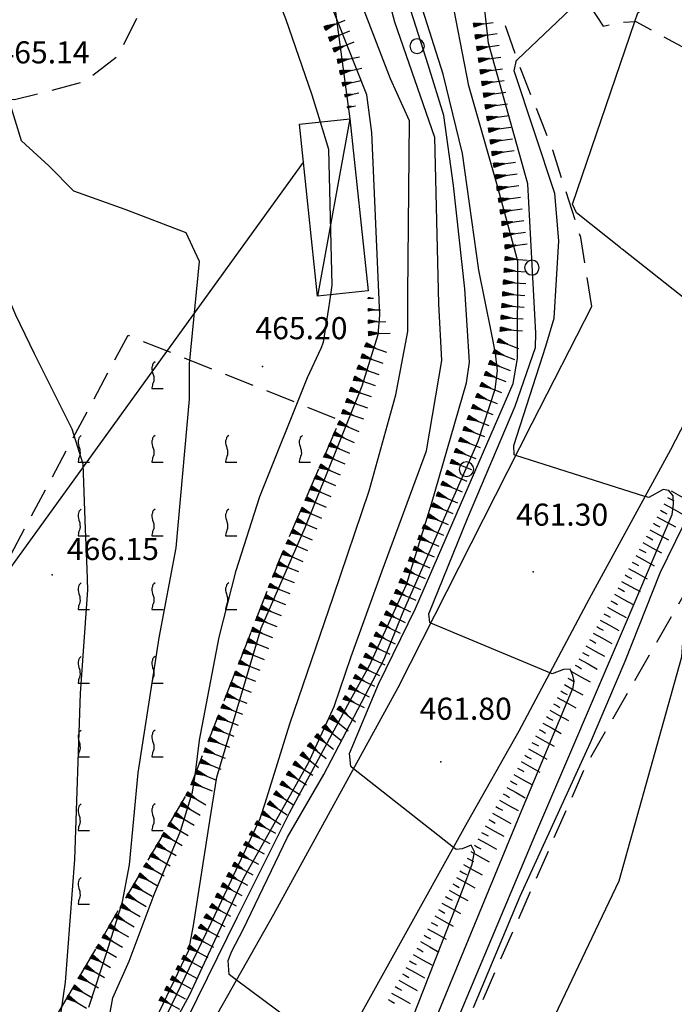
# Model space of a CAD drawing. Extents: x 2384759 to 2387884, y 4758947 to 4760987.
# Drawn here: x 2385856 to 2385879, y 4760360 to 4760394 of the extents above; entities that cross this region are included whole.
import ezdxf

# ---------------------------------------------------------------- set-up
doc = ezdxf.new("R2010")
doc.units = 0
doc.header["$LTSCALE"] = 0.5
doc.header["$MEASUREMENT"] = 0
doc.linetypes.add('LIMCOLT', pattern=[3, 2, -1])
doc.linetypes.add('STRCAMP', pattern=[3, 2, -1])
for name, color, linetype in [('alberi isolati di particolare interesse', 1, 'Continuous'), ('baracca', 5, 'Continuous'), ('campitura_vigneto', 1, 'Continuous'), ('carreggiabile', 7, 'STRCAMP'), ('ciglio di  scarpata naturale', 1, 'Continuous'), ('ciglio di terrapieno', 1, 'Continuous'), ('curva di livello ordinaria direttrice di determ. certa', 3, 'Continuous'), ('curva di livello ordinaria intermedia di determ. certa', 1, 'Continuous'), ('elettrodotto su pali', 1, 'Continuous'), ('Inv_curva di livello ordinaria direttrice di determ. certa', 3, 'Continuous'), ('Inv_curva di livello ordinaria intermedia di determ. certa', 1, 'Continuous'), ('limite di coltura agraria', 1, 'LIMCOLT'), ('punto quotato isolato', 3, 'Continuous'), ('strada ordinaria', 5, 'Continuous'), ('Valore punto quotato', 6, 'Continuous'), ('Vestizioni baracche', 1, 'Continuous'), ('vigneto', 1, 'LIMCOLT')]:
    doc.layers.add(name, color=color, linetype=linetype)
doc.layers.get('0').off()
doc.layers.get('0').freeze()
doc.styles.add('Style07', font='Arial', dxfattribs={"height": 0.2})

# ---------------------------------------------------------------- blocks, each defined once
blk = doc.blocks.new('VITE')
for p, q in [((-0.06, 0.492), (-0.084, 0.432)), ((-0.048, 0.54), (-0.06, 0.492)), ((-0.036, 0.576), (-0.048, 0.54)), ((0.012, 0.624), (-0.036, 0.576)), ((0.06, 0.66), (0.012, 0.624)), ((-0.084, 0.432), (-0.084, 0.384)), ((-0.084, 0.384), (-0.084, 0.324)), ((-0.084, 0.324), (-0.072, 0.264)), ((-0.072, 0.264), (-0.048, 0.168)), ((-0.048, 0.168), (-0.024, 0.096)), ((-0.024, 0.096), (-0.012, 0.048)), ((-0.012, 0.048), (0, 0)), ((0, 0), (0, -0.06)), ((-0.072, -0.444), (-0.084, -0.504)), ((-0.06, -0.396), (-0.072, -0.444)), ((-0.048, -0.348), (-0.06, -0.396)), ((-0.024, -0.288), (-0.048, -0.348)), ((0, -0.204), (-0.024, -0.288)), ((0, -0.06), (0.012, -0.132)), ((0.012, -0.132), (0, -0.204)), ((-0.084, -0.504), (-0.084, -0.54)), ((-0.084, -0.54), (0.432, -0.54))]:
    blk.add_line(p, q)
blk = doc.blocks.new('CAMP_FBC3272D')
at = {"layer": 'campitura_vigneto', "xscale": 0.75, "yscale": 0.75, "zscale": 0.75}
for p in [(2385860.977, 4760381.527), (2385858.477, 4760379.027), (2385860.977, 4760379.027), (2385863.477, 4760379.027), (2385865.977, 4760379.027), (2385858.477, 4760376.527), (2385860.977, 4760376.527), (2385863.477, 4760376.527), (2385858.477, 4760374.027), (2385860.977, 4760374.027), (2385863.477, 4760374.027), (2385858.477, 4760371.527), (2385860.977, 4760371.527), (2385858.477, 4760369.027), (2385860.977, 4760369.027), (2385858.477, 4760366.527), (2385860.977, 4760366.527), (2385858.477, 4760364.027)]:
    blk.add_blockref('VITE', p, dxfattribs=at)
blk = doc.blocks.new('SCART_C')
for p, q in [((0, 0), (0.5, 0)), ((0.5, 0), (1, 0))]:
    blk.add_line(p, q)
blk = doc.blocks.new('SCART_L')
for p, q in [((0, 0), (0.8, 0)), ((0.8, 0), (1.6, 0))]:
    blk.add_line(p, q)
blk = doc.blocks.new('SCNAT_L')
for p, q in [((0.475, 0.005), (-0.002, -0.09)), ((0, 0), (0, 0.1)), ((0, 0.1), (0.5, 0)), ((0.041, 0.092), (0, 0.084)), ((0.067, 0.087), (0, 0.073)), ((0.092, 0.082), (0, 0.063)), ((0.118, 0.076), (0, 0.053)), ((0.143, 0.071), (0, 0.043)), ((0.169, 0.066), (0, 0.033)), ((0.194, 0.061), (0, 0.022)), ((0.22, 0.056), (0, 0.012)), ((0.245, 0.051), (0, 0.002)), ((0.296, 0.041), (0, -0.018)), ((0.322, 0.036), (0, -0.029)), ((0.347, 0.031), (0, -0.039)), ((0.373, 0.025), (0, -0.049)), ((0.398, 0.02), (0, -0.059)), ((0.424, 0.015), (0, -0.069)), ((0.449, 0.01), (0, -0.08)), ((0, 0), (1, 0)), ((0, -0.1), (0, 0)), ((0.5, 0), (0, -0.1)), ((0.001, 0.094), (0.001, 0.094)), ((0.271, 0.046), (0.001, -0.008))]:
    blk.add_line(p, q)
blk = doc.blocks.new('CERCHIO')
for p, q in [((-0.457, 0.189), (-0.495, 0)), ((-0.495, 0), (-0.457, -0.189)), ((-0.35, 0.35), (-0.457, 0.189)), ((-0.189, 0.457), (-0.35, 0.35)), ((0, 0.495), (-0.189, 0.457)), ((0.189, 0.457), (0, 0.495)), ((0.35, 0.35), (0.189, 0.457)), ((0.457, 0.189), (0.35, 0.35)), ((0.495, 0), (0.457, 0.189)), ((0.457, -0.189), (0.495, 0)), ((-0.457, -0.189), (-0.35, -0.35)), ((-0.35, -0.35), (-0.189, -0.457)), ((-0.189, -0.457), (0, -0.495)), ((0, -0.495), (0.189, -0.457)), ((0.189, -0.457), (0.35, -0.35)), ((0.35, -0.35), (0.457, -0.189))]:
    blk.add_line(p, q)

msp = doc.modelspace()

# ---------------------------------------------------------------- linework, layer by layer
at = {"layer": 'baracca', "linetype": 'Continuous', "flags": 128}
msp.add_lwpolyline([(2385868.249, 4760384.439), (2385866.535, 4760384.258), (2385865.921, 4760390.089), (2385867.635, 4760390.269)], close=True, dxfattribs=at)
at = {"layer": 'carreggiabile', "linetype": 'STRCAMP', "flags": 128}
for points in [[(2385845.283, 4760407.221), (2385845.543, 4760406.767), (2385846.212, 4760406.965), (2385849.487, 4760408.502), (2385854.876, 4760410.039), (2385856.171, 4760410.458), (2385857.237, 4760411.327), (2385858.336, 4760411.959), (2385859.228, 4760412.509), (2385862.001, 4760413.566), (2385863.79, 4760413.479), (2385865.383, 4760412.414), (2385866.649, 4760411.318), (2385868.545, 4760409.244), (2385869.845, 4760406.918), (2385871.2, 4760404.393), (2385872.459, 4760401.968), (2385874.089, 4760398.15), (2385875.303, 4760394.853), (2385876.225, 4760393.415), (2385876.767, 4760393.554), (2385877.335, 4760393.573), (2385879.039, 4760392.644), (2385880.171, 4760392.064)], [(2385875.843, 4760383.907), (2385875.464, 4760386.247), (2385874.513, 4760389.213), (2385873.452, 4760391.901), (2385872.206, 4760395.394), (2385870.608, 4760399.554), (2385867.992, 4760405.139), (2385866.475, 4760407.056), (2385865.164, 4760408.063), (2385863.228, 4760408.28), (2385861.466, 4760407.73), (2385861.096, 4760407.01), (2385860.69, 4760404.889), (2385861.124, 4760399.41), (2385861.362, 4760396.478), (2385861.114, 4760395.113), (2385859.753, 4760392.391), (2385858.642, 4760391.531), (2385856.258, 4760390.913), (2385853.462, 4760391.226), (2385850.413, 4760392.064), (2385848.558, 4760393.44), (2385846.772, 4760396.537), (2385844.512, 4760402.998), (2385843.294, 4760406.466)]]:
    msp.add_lwpolyline(points, dxfattribs=at)
at = {"layer": 'curva di livello ordinaria direttrice di determ. certa', "linetype": 'Continuous', "flags": 128}
for points in [[(2385863.791, 4760361.048), (2385863.541, 4760361.234), (2385863.498, 4760361.709), (2385863.626, 4760362.022), (2385864.007, 4760362.762), (2385865.521, 4760365.896), (2385866.749, 4760368.02), (2385868.794, 4760371.941), (2385869.412, 4760373.486), (2385871.988, 4760379.332), (2385872.562, 4760381.096), (2385872.642, 4760381.716), (2385872.57, 4760382.318), (2385872.436, 4760383.006), (2385872.008, 4760385.139), (2385871.447, 4760389.1), (2385870.796, 4760391.79), (2385869.717, 4760395.188), (2385869.16, 4760397.894), (2385868.988, 4760400.94), (2385869.059, 4760401.478), (2385869.177, 4760401.767), (2385869.294, 4760402.056), (2385869.387, 4760402.161)], [(2385866.63, 4760390.164), (2385866.35, 4760391.075), (2385865.46, 4760393.665), (2385863.697, 4760398.128), (2385862.757, 4760399.349), (2385862.046, 4760399.587), (2385861.883, 4760399.547), (2385861.608, 4760399.416), (2385861.179, 4760399.042), (2385861.154, 4760399.043)], [(2385874.144, 4760358.906), (2385876.77, 4760364.415), (2385878.886, 4760372.013), (2385879.009, 4760373.618), (2385879.076, 4760374.56), (2385879.317, 4760375.596), (2385879.73, 4760376.44), (2385881, 4760378.813), (2385882.638, 4760382.25), (2385883.537, 4760384.477), (2385884.119, 4760386.389), (2385884.126, 4760386.787), (2385884.118, 4760387.277), (2385883.991, 4760387.793), (2385883.662, 4760388.056), (2385883.465, 4760388.222)], [(2385866.917, 4760383.844), (2385866.987, 4760384.306)], [(2385847.569, 4760338.277), (2385847.775, 4760338.568), (2385852.195, 4760344.801), (2385854.377, 4760348.015), (2385856.669, 4760351.973), (2385858.52, 4760355.279), (2385858.833, 4760356.188), (2385859.014, 4760357.184), (2385859.306, 4760358.896), (2385859.593, 4760360.44), (2385860.149, 4760361.693), (2385860.991, 4760363.951), (2385861.884, 4760366.101), (2385862.298, 4760367.418), (2385862.399, 4760368.082), (2385862.529, 4760369.186), (2385863.203, 4760372.684), (2385863.776, 4760374.951), (2385864.573, 4760377.457), (2385866.195, 4760381.492), (2385866.652, 4760382.494)]]:
    msp.add_lwpolyline(points, dxfattribs=at)
at = {"layer": 'curva di livello ordinaria intermedia di determ. certa', "linetype": 'Continuous', "flags": 128}
for points in [[(2385877.294, 4760393.571), (2385877.395, 4760393.869), (2385877.623, 4760394.052), (2385879.145, 4760394.564), (2385879.504, 4760394.716), (2385879.867, 4760395.038), (2385881.04, 4760397.168), (2385882.049, 4760400.431), (2385882.454, 4760404.655), (2385881.891, 4760408.06), (2385880.731, 4760411.679), (2385880.726, 4760412.369), (2385880.794, 4760413.025), (2385880.962, 4760413.522), (2385880.997, 4760413.591)], [(2385856.694, 4760349.112), (2385856.562, 4760349.227), (2385856.525, 4760349.556), (2385858.372, 4760353.358), (2385860.121, 4760356.722), (2385862.201, 4760360.561), (2385864.041, 4760364.537), (2385866.226, 4760368.415), (2385867.096, 4760370.325), (2385867.671, 4760372.029), (2385868.723, 4760374.939), (2385870.231, 4760379.008), (2385870.75, 4760382.075), (2385870.647, 4760384), (2385870.509, 4760389.641), (2385869.153, 4760393.558), (2385867.461, 4760399.907), (2385866.395, 4760403.58), (2385864.744, 4760407.805), (2385864.699, 4760408.025), (2385864.686, 4760408.117)], [(2385852.734, 4760343.426), (2385852.524, 4760343.561), (2385852.513, 4760343.694), (2385852.767, 4760344.474), (2385855.043, 4760348.079), (2385856.654, 4760350.762), (2385857.761, 4760352.877), (2385859.49, 4760356.103), (2385861.312, 4760359.629), (2385863.21, 4760363.574), (2385864.587, 4760366.533), (2385864.753, 4760367.055), (2385865.591, 4760369.747), (2385867.075, 4760374.079), (2385868.286, 4760377.653), (2385869.194, 4760380.91), (2385869.598, 4760383.059), (2385869.593, 4760384.313), (2385869.656, 4760390.2), (2385869.011, 4760391.63), (2385866.309, 4760398.658)], [(2385867.757, 4760368.217), (2385867.663, 4760368.291), (2385867.621, 4760368.737), (2385868.605, 4760371.088), (2385869.862, 4760373.658), (2385873.168, 4760381.293), (2385873.321, 4760382.136), (2385873.326, 4760385.444), (2385872.635, 4760387.984), (2385871.672, 4760391.388), (2385870.808, 4760395.834), (2385870.816, 4760396.23), (2385870.895, 4760396.594), (2385871.086, 4760397.078), (2385871.324, 4760397.599), (2385871.346, 4760397.633)], [(2385860.11, 4760354.647), (2385859.862, 4760354.754), (2385859.875, 4760355.033), (2385860.021, 4760355.451), (2385862.12, 4760359.741), (2385863.82, 4760363.187), (2385865.587, 4760366.717), (2385867.712, 4760370.654), (2385868.301, 4760371.726), (2385869.549, 4760374.465), (2385870.398, 4760377.213), (2385871.589, 4760381.316), (2385871.69, 4760382.012), (2385871.529, 4760384.506), (2385871.15, 4760388.01), (2385870.818, 4760390.383), (2385870.29, 4760392.104), (2385869.119, 4760395.77)], [(2385848.601, 4760337.881), (2385848.516, 4760337.923), (2385848.529, 4760338.173), (2385848.666, 4760338.821), (2385848.904, 4760339.281), (2385850.645, 4760342.186), (2385853.33, 4760346.029), (2385855.365, 4760349.171), (2385855.911, 4760350.117), (2385858.651, 4760354.899), (2385859.464, 4760356.747), (2385861.049, 4760359.722), (2385862.17, 4760362.056), (2385862.323, 4760362.895), (2385862.878, 4760366.45), (2385863.121, 4760367.93), (2385864.621, 4760372.989), (2385866.118, 4760376.403), (2385868.05, 4760381.211), (2385868.587, 4760382.957), (2385868.653, 4760383.608), (2385868.374, 4760389.815), (2385868.205, 4760391.086), (2385866.586, 4760395.173)], [(2385870.376, 4760373.162), (2385870.339, 4760373.177), (2385870.315, 4760373.473), (2385871.617, 4760376.711), (2385873.236, 4760380.518), (2385873.93, 4760382.517), (2385873.934, 4760383.001), (2385873.667, 4760388.063), (2385872.331, 4760392.839), (2385872.142, 4760394.582), (2385872.188, 4760394.875), (2385872.322, 4760395.072)], [(2385873.262, 4760378.849), (2385873.201, 4760378.869), (2385873.188, 4760379.189), (2385874.273, 4760382.556), (2385874.564, 4760383.511), (2385874.715, 4760386.129), (2385874.579, 4760387.735), (2385873.208, 4760391.901), (2385873.287, 4760392.266), (2385873.313, 4760392.29)], [(2385858.777, 4760360.132), (2385859.399, 4760362.033), (2385859.915, 4760363.7), (2385860.155, 4760364.952), (2385860.446, 4760368.081), (2385861.168, 4760372.659), (2385861.743, 4760375.717), (2385862.189, 4760380.763), (2385862.187, 4760381.955), (2385862.534, 4760385.429), (2385862.291, 4760385.936), (2385862.073, 4760386.403), (2385860.007, 4760387.197), (2385858.263, 4760387.816), (2385857.42, 4760388.679), (2385856.497, 4760389.523), (2385856.063, 4760390.935)], [(2385858.668, 4760376.35), (2385858.589, 4760378.549), (2385858.213, 4760379.74), (2385856.939, 4760382.3), (2385856.301, 4760383.609), (2385855.343, 4760385.856), (2385855.199, 4760386.598)], [(2385871.83, 4760360.12), (2385873.406, 4760363.897), (2385875.794, 4760369.107), (2385876.965, 4760371.866), (2385878.16, 4760374.871), (2385879.474, 4760377.565), (2385880.936, 4760380.678), (2385881.357, 4760381.918), (2385881.441, 4760382.166), (2385881.484, 4760382.547), (2385881.333, 4760382.787), (2385881.128, 4760382.908), (2385880.611, 4760382.885), (2385880.538, 4760382.942)], [(2385840.722, 4760312.977), (2385844.154, 4760315.432), (2385849.922, 4760319.461), (2385851.87, 4760320.754), (2385855.719, 4760325.016), (2385857.384, 4760326.893), (2385859.901, 4760330.326), (2385860.35, 4760331.436), (2385860.963, 4760334.242), (2385861.496, 4760337.884), (2385862.157, 4760341.24), (2385862.69, 4760343.169), (2385863.838, 4760345.563), (2385867.694, 4760351.933), (2385870.21, 4760357.137), (2385873.939, 4760366.02), (2385877.009, 4760373.202), (2385878.566, 4760376.841), (2385878.61, 4760377.192), (2385878.599, 4760377.483), (2385878.45, 4760377.665), (2385878.261, 4760377.694), (2385877.777, 4760377.426), (2385877.647, 4760377.459)], [(2385846.665, 4760338.277), (2385846.977, 4760338.7), (2385849.028, 4760341.626), (2385851.506, 4760345.492), (2385852.871, 4760348.048), (2385856.11, 4760354.968), (2385857.841, 4760359.964), (2385857.986, 4760360.975), (2385858.304, 4760365.136), (2385858.491, 4760370.774), (2385858.742, 4760374.286), (2385858.717, 4760375)], [(2385834.15, 4760311.73), (2385841.729, 4760317.452), (2385852.375, 4760329.149), (2385856.295, 4760334.458), (2385859.319, 4760339.827), (2385862.159, 4760343.396), (2385862.808, 4760344.188), (2385867.531, 4760352.841), (2385870.197, 4760358.885), (2385873.404, 4760366.682), (2385875.202, 4760370.978), (2385875.241, 4760371.189), (2385875.198, 4760371.38), (2385875.107, 4760371.593), (2385874.872, 4760371.584), (2385874.49, 4760371.443), (2385874.415, 4760371.474)], [(2385821.757, 4760303.451), (2385823.377, 4760305.802), (2385826.148, 4760309.347), (2385828.457, 4760311.56), (2385835.246, 4760315.809), (2385844.463, 4760323.296), (2385848.257, 4760327.061), (2385853.048, 4760332.885), (2385858.979, 4760340.076), (2385861.999, 4760343.789), (2385863.165, 4760345.714), (2385865.654, 4760350.292), (2385867.603, 4760354.316), (2385869.2, 4760358.328), (2385871.453, 4760364.097), (2385871.782, 4760364.975), (2385871.858, 4760365.397), (2385871.743, 4760365.62), (2385871.443, 4760365.499), (2385871.232, 4760365.48), (2385871.144, 4760365.549)]]:
    msp.add_lwpolyline(points, dxfattribs=at)
at = {"layer": 'elettrodotto su pali', "linetype": 'Continuous', "flags": 128}
for points in [[(2385864.127, 4760416.36), (2385867.635, 4760390.269)], [(2385866.056, 4760388.812), (2385849.352, 4760365.679), (2385833.598, 4760343.347), (2385818.662, 4760323.226), (2385806.54, 4760289.1), (2385779.432, 4760274.964)]]:
    msp.add_lwpolyline(points, dxfattribs=at)
at = {"layer": 'Inv_curva di livello ordinaria direttrice di determ. certa', "linetype": 'Continuous', "flags": 128}
for points in [[(2385866.987, 4760384.306), (2385867.036, 4760384.632), (2385866.917, 4760389.228), (2385866.63, 4760390.164)], [(2385866.652, 4760382.494), (2385866.742, 4760382.692), (2385866.917, 4760383.844)], [(2385867.221, 4760358.488), (2385866.877, 4760358.745), (2385866.086, 4760359.335), (2385863.791, 4760361.048)]]:
    msp.add_lwpolyline(points, dxfattribs=at)
at = {"layer": 'Inv_curva di livello ordinaria intermedia di determ. certa', "linetype": 'Continuous', "flags": 128}
for points in [[(2385873.313, 4760392.29), (2385875.572, 4760394.434)], [(2385880.538, 4760382.942), (2385876.872, 4760385.846), (2385876.849, 4760385.864), (2385876.815, 4760385.891), (2385875.317, 4760387.084), (2385875.188, 4760387.372), (2385877.294, 4760393.571)], [(2385877.647, 4760377.459), (2385877.635, 4760377.462), (2385873.262, 4760378.849)], [(2385858.717, 4760375), (2385858.668, 4760376.35)], [(2385874.415, 4760371.474), (2385870.376, 4760373.162)], [(2385871.144, 4760365.549), (2385867.757, 4760368.217)]]:
    msp.add_lwpolyline(points, dxfattribs=at)
at = {"layer": 'limite di coltura agraria', "linetype": 'LIMCOLT', "flags": 128}
msp.add_lwpolyline([(2385827.73, 4760304.414), (2385825.345, 4760310.754), (2385835.295, 4760315.71), (2385845.492, 4760323.966), (2385855.655, 4760335.366), (2385862.772, 4760343.126), (2385869.132, 4760353.53), (2385875.637, 4760368.316), (2385881.827, 4760379.135), (2385887.267, 4760388.504), (2385890.638, 4760394.371), (2385893.064, 4760398.067), (2385897.304, 4760402.54), (2385901.364, 4760405.854), (2385905.884, 4760407.743), (2385916.065, 4760410.288), (2385927.29, 4760410.978), (2385941.214, 4760411.493), (2385950.548, 4760411.224), (2385958.41, 4760409.777), (2385964.054, 4760408.132), (2385967.826, 4760407.793)], dxfattribs=at)
at = {"layer": 'punto quotato isolato', "linetype": 'Continuous'}
for p in [(2385864.67, 4760381.869), (2385873.848, 4760374.903), (2385857.531, 4760374.8), (2385870.714, 4760368.458)]:
    msp.add_point(p, dxfattribs=at)
at = {"layer": 'strada ordinaria', "linetype": 'Continuous', "flags": 128}
for points in [[(2385887.357, 4760395.132), (2385885.224, 4760391.406), (2385882.842, 4760387.095), (2385880.348, 4760382.599), (2385878.512, 4760379.045), (2385875.751, 4760373.983), (2385873.361, 4760369.495), (2385871.615, 4760366.398), (2385864.449, 4760353.499), (2385861.313, 4760348.471), (2385859.281, 4760345.433), (2385856.909, 4760341.904), (2385851.321, 4760334.026), (2385850.51, 4760332.973), (2385845.687, 4760327.963), (2385839.527, 4760322.094), (2385833.795, 4760318.315), (2385828.63, 4760315.433), (2385822.327, 4760312.396), (2385818.279, 4760310.784), (2385812.877, 4760309.075), (2385807.674, 4760307.32), (2385801.756, 4760305.56)], [(2385742.368, 4760296.484), (2385757.362, 4760299.516), (2385771.396, 4760302.531), (2385781.16, 4760304.54), (2385792.995, 4760307.166), (2385807.077, 4760310.687), (2385815.202, 4760312.996), (2385820.715, 4760315.279), (2385827.974, 4760318.734), (2385830.938, 4760320.673), (2385835.924, 4760324.439), (2385842.435, 4760330.583), (2385847.212, 4760336.017), (2385853.61, 4760344.6), (2385856.043, 4760348.057), (2385860.812, 4760355.785), (2385865.056, 4760363.285), (2385869.268, 4760370.978), (2385873.816, 4760379.941), (2385875.843, 4760383.907)]]:
    msp.add_lwpolyline(points, dxfattribs=at)
at = {"layer": 'Vestizioni baracche', "linetype": 'Continuous', "flags": 128}
msp.add_lwpolyline([(2385867.635, 4760390.269), (2385866.535, 4760384.258)], dxfattribs=at)
at = {"layer": 'vigneto', "linetype": 'LIMCOLT', "flags": 128}
msp.add_lwpolyline([(2385826.78, 4760324.027), (2385820.977, 4760332.044), (2385828.289, 4760338.904), (2385835.043, 4760345.783), (2385840.932, 4760353.313), (2385846.12, 4760360.83), (2385852.154, 4760369.659), (2385855.863, 4760374.983), (2385860.108, 4760382.928), (2385867.288, 4760380.052), (2385865.238, 4760375.3), (2385862.167, 4760367.481), (2385857.432, 4760359.417), (2385853.509, 4760352.377), (2385849.473, 4760345.622), (2385846.702, 4760344.195), (2385841.865, 4760338.093), (2385835.788, 4760331.02)], close=True, dxfattribs=at)

# ---------------------------------------------------------------- block references
at = {"layer": 'alberi isolati di particolare interesse', "xscale": 0.5, "yscale": 0.5, "zscale": 0.5}
for p in [(2385869.912, 4760392.738), (2385873.806, 4760385.224), (2385871.584, 4760378.382)]:
    msp.add_blockref('CERCHIO', p, dxfattribs=at)
at = {"layer": 'campitura_vigneto'}
msp.add_blockref('CAMP_FBC3272D', (0, 0), dxfattribs=at)
at = {"layer": 'ciglio di  scarpata naturale'}
for p, xscale, yscale, zscale, rotation in [((2385866.783, 4760393.342), 0.7500000000784994, 0.7500000000784994, 0.7500000000784994, 22.30057623101793), ((2385871.833, 4760393.451), 0.6610346019658235, 0.6610346019658235, 0.6610346019658235, 8.40322654903279), ((2385866.935, 4760392.972), 0.7500000000784994, 0.7500000000784994, 0.7500000000784994, 22.30057623101793), ((2385867.087, 4760392.602), 0.7500000000784994, 0.7500000000784994, 0.7500000000784994, 22.30057623101793), ((2385871.891, 4760393.055), 0.7499999999644565, 0.7499999999644565, 0.7499999999644565, 8.40322655533579), ((2385871.95, 4760392.66), 0.7499999999644565, 0.7499999999644565, 0.7499999999644565, 8.40322655533579), ((2385867.222, 4760392.226), 0.7500000001450774, 0.7500000001450774, 0.7500000001450774, 11.92198523966638), ((2385872.007, 4760392.264), 0.74999999990651, 0.74999999990651, 0.74999999990651, 8.063021329105904), ((2385867.304, 4760391.835), 0.7500000001450774, 0.7500000001450774, 0.7500000001450774, 11.92198523966638), ((2385872.063, 4760391.868), 0.74999999990651, 0.74999999990651, 0.74999999990651, 8.063021329105904), ((2385867.387, 4760391.444), 0.6453661214305408, 0.6453661214305408, 0.6453661214305408, 11.92198521873646), ((2385872.119, 4760391.472), 0.74999999990651, 0.74999999990651, 0.74999999990651, 8.063021329105904), ((2385872.175, 4760391.076), 0.74999999990651, 0.74999999990651, 0.74999999990651, 8.063021329105904), ((2385867.47, 4760391.052), 0.4811136514730147, 0.4811136514730147, 0.4811136514730147, 11.9219852267388), ((2385867.552, 4760390.661), 0.2754084017972918, 0.2754084017972918, 0.2754084017972918, 11.92198526998187), ((2385872.231, 4760390.68), 0.74999999990651, 0.74999999990651, 0.74999999990651, 8.063021329105904), ((2385872.287, 4760390.284), 0.74999999990651, 0.74999999990651, 0.74999999990651, 8.063021329105904), ((2385872.343, 4760389.888), 0.74999999990651, 0.74999999990651, 0.74999999990651, 8.063021329105904), ((2385872.4, 4760389.492), 0.74999999990651, 0.74999999990651, 0.74999999990651, 8.063021329105904), ((2385872.456, 4760389.095), 0.74999999990651, 0.74999999990651, 0.74999999990651, 8.063021329105904), ((2385872.512, 4760388.699), 0.74999999990651, 0.74999999990651, 0.74999999990651, 8.063021329105904), ((2385872.568, 4760388.303), 0.74999999990651, 0.74999999990651, 0.74999999990651, 8.063021329105904), ((2385872.624, 4760387.907), 0.74999999990651, 0.74999999990651, 0.74999999990651, 8.063021329105904), ((2385872.68, 4760387.511), 0.74999999990651, 0.74999999990651, 0.74999999990651, 8.063021329105904), ((2385872.736, 4760387.115), 0.74999999990651, 0.74999999990651, 0.74999999990651, 8.063021329105904), ((2385872.792, 4760386.719), 0.74999999990651, 0.74999999990651, 0.74999999990651, 8.063021329105904), ((2385872.848, 4760386.323), 0.74999999990651, 0.74999999990651, 0.74999999990651, 8.063021329105904), ((2385872.904, 4760385.927), 0.74999999990651, 0.74999999990651, 0.74999999990651, 8.063021329105904), ((2385872.901, 4760385.529), 0.7499999999094612, 0.7499999999094612, 0.7499999999094612, 356.1137183727234), ((2385872.874, 4760385.13), 0.7499999999094612, 0.7499999999094612, 0.7499999999094612, 356.1137183727234), ((2385872.847, 4760384.731), 0.7499999999094612, 0.7499999999094612, 0.7499999999094612, 356.1137183727234), ((2385872.82, 4760384.332), 0.7499999999094612, 0.7499999999094612, 0.7499999999094612, 356.1137183727234), ((2385868.252, 4760384.186), 0.1841770487500807, 0.1841770487500807, 0.1841770487500807, 0.7829860392811641), ((2385872.793, 4760383.933), 0.7499999999094612, 0.7499999999094612, 0.7499999999094612, 356.1137183727234), ((2385868.258, 4760383.786), 0.4110527904560807, 0.4110527904560807, 0.4110527904560807, 0.7829860755122353), ((2385872.765, 4760383.533), 0.7499999999094612, 0.7499999999094612, 0.7499999999094612, 356.1137183727234), ((2385868.263, 4760383.386), 0.5884977705303522, 0.5884977705303522, 0.5884977705303522, 0.7829860986406723), ((2385868.269, 4760382.986), 0.7342447494953512, 0.7342447494953512, 0.7342447494953512, 0.782986114707469), ((2385872.738, 4760383.134), 0.7499999999094612, 0.7499999999094612, 0.7499999999094612, 356.1137183727234), ((2385868.167, 4760382.604), 0.7500000001283268, 0.7500000001283268, 0.7500000001283268, 340.9856092209862), ((2385872.656, 4760382.748), 0.7499999999567788, 0.7499999999567788, 0.7499999999567788, 338.7674735583364), ((2385868.037, 4760382.226), 0.7500000001283268, 0.7500000001283268, 0.7500000001283268, 340.9856092209862), ((2385872.511, 4760382.375), 0.7499999999567788, 0.7499999999567788, 0.7499999999567788, 338.7674735583364), ((2385867.906, 4760381.847), 0.7500000001283268, 0.7500000001283268, 0.7500000001283268, 340.9856092209862), ((2385872.366, 4760382.002), 0.7499999999567788, 0.7499999999567788, 0.7499999999567788, 338.7674735583364), ((2385872.221, 4760381.629), 0.7499999999567788, 0.7499999999567788, 0.7499999999567788, 338.7674735583364), ((2385867.776, 4760381.469), 0.7500000001283268, 0.7500000001283268, 0.7500000001283268, 340.9856092209862), ((2385872.076, 4760381.256), 0.7499999999567788, 0.7499999999567788, 0.7499999999567788, 338.7674735583364), ((2385867.646, 4760381.091), 0.7500000001283268, 0.7500000001283268, 0.7500000001283268, 340.9856092209862), ((2385871.931, 4760380.883), 0.7499999999567788, 0.7499999999567788, 0.7499999999567788, 338.7674735583364), ((2385867.515, 4760380.713), 0.7500000001283268, 0.7500000001283268, 0.7500000001283268, 340.9856092209862), ((2385871.787, 4760380.511), 0.7499999999567788, 0.7499999999567788, 0.7499999999567788, 338.7674735583364), ((2385867.385, 4760380.335), 0.7500000001283268, 0.7500000001283268, 0.7500000001283268, 340.9856092209862), ((2385867.248, 4760379.959), 0.7500000001413557, 0.7500000001413557, 0.7500000001413557, 336.6652012958071), ((2385871.642, 4760380.138), 0.7499999999567788, 0.7499999999567788, 0.7499999999567788, 338.7674735583364), ((2385867.089, 4760379.592), 0.7500000001413557, 0.7500000001413557, 0.7500000001413557, 336.6652012958071), ((2385871.497, 4760379.765), 0.7499999999567788, 0.7499999999567788, 0.7499999999567788, 338.7674735583364), ((2385866.931, 4760379.225), 0.7500000001413557, 0.7500000001413557, 0.7500000001413557, 336.6652012958071), ((2385871.352, 4760379.392), 0.7499999999567788, 0.7499999999567788, 0.7499999999567788, 338.7674735583364), ((2385866.772, 4760378.857), 0.7500000001413557, 0.7500000001413557, 0.7500000001413557, 336.6652012958071), ((2385871.207, 4760379.019), 0.7499999999567788, 0.7499999999567788, 0.7499999999567788, 338.7674735583364), ((2385866.614, 4760378.49), 0.7500000001413557, 0.7500000001413557, 0.7500000001413557, 336.6652012958071), ((2385871.062, 4760378.646), 0.7499999999567788, 0.7499999999567788, 0.7499999999567788, 338.7674735583364), ((2385870.912, 4760378.276), 0.7499999999846606, 0.7499999999846606, 0.7499999999846606, 336.7454535799191), ((2385866.455, 4760378.123), 0.7500000001413557, 0.7500000001413557, 0.7500000001413557, 336.6652012958071), ((2385870.754, 4760377.908), 0.7499999999846606, 0.7499999999846606, 0.7499999999846606, 336.7454535799191), ((2385866.297, 4760377.756), 0.7500000001413557, 0.7500000001413557, 0.7500000001413557, 336.6652012958071), ((2385870.596, 4760377.541), 0.7499999999846606, 0.7499999999846606, 0.7499999999846606, 336.7454535799191), ((2385866.139, 4760377.388), 0.7500000001413557, 0.7500000001413557, 0.7500000001413557, 336.6652012958071), ((2385870.439, 4760377.173), 0.7499999999846606, 0.7499999999846606, 0.7499999999846606, 336.7454535799191), ((2385865.98, 4760377.021), 0.7500000001413557, 0.7500000001413557, 0.7500000001413557, 336.6652012958071), ((2385865.822, 4760376.654), 0.7500000001413557, 0.7500000001413557, 0.7500000001413557, 336.6652012958071), ((2385870.281, 4760376.806), 0.7499999999846606, 0.7499999999846606, 0.7499999999846606, 336.7454535799191), ((2385865.663, 4760376.286), 0.7500000001413557, 0.7500000001413557, 0.7500000001413557, 336.6652012958071), ((2385870.123, 4760376.438), 0.7499999999846606, 0.7499999999846606, 0.7499999999846606, 336.7454535799191), ((2385865.505, 4760375.919), 0.7500000001413557, 0.7500000001413557, 0.7500000001413557, 336.6652012958071), ((2385869.965, 4760376.071), 0.7499999999846606, 0.7499999999846606, 0.7499999999846606, 336.7454535799191), ((2385865.346, 4760375.552), 0.7500000001413557, 0.7500000001413557, 0.7500000001413557, 336.6652012958071), ((2385869.807, 4760375.703), 0.7499999999846606, 0.7499999999846606, 0.7499999999846606, 336.7454535799191), ((2385865.192, 4760375.183), 0.7499999999274408, 0.7499999999274408, 0.7499999999274408, 338.5586800831858), ((2385869.649, 4760375.336), 0.7499999999846606, 0.7499999999846606, 0.7499999999846606, 336.7454535799191), ((2385865.045, 4760374.811), 0.7499999999274408, 0.7499999999274408, 0.7499999999274408, 338.5586800831858), ((2385869.491, 4760374.968), 0.7499999999846606, 0.7499999999846606, 0.7499999999846606, 336.7454535799191), ((2385869.333, 4760374.601), 0.7499999999846606, 0.7499999999846606, 0.7499999999846606, 336.7454535799191), ((2385864.899, 4760374.438), 0.7499999999274408, 0.7499999999274408, 0.7499999999274408, 338.5586800831858), ((2385869.175, 4760374.233), 0.7499999999846606, 0.7499999999846606, 0.7499999999846606, 336.7454535799191), ((2385864.753, 4760374.066), 0.7499999999274408, 0.7499999999274408, 0.7499999999274408, 338.5586800831858), ((2385869.012, 4760373.868), 0.7499999999042931, 0.7499999999042931, 0.7499999999042931, 334.0689815194663), ((2385864.607, 4760373.694), 0.7499999999274408, 0.7499999999274408, 0.7499999999274408, 338.5586800831858), ((2385868.837, 4760373.508), 0.7499999999042931, 0.7499999999042931, 0.7499999999042931, 334.0689815194663), ((2385864.461, 4760373.321), 0.7499999999274408, 0.7499999999274408, 0.7499999999274408, 338.5586800831858), ((2385868.663, 4760373.148), 0.7499999999042931, 0.7499999999042931, 0.7499999999042931, 334.0689815194663), ((2385864.314, 4760372.949), 0.7499999999274408, 0.7499999999274408, 0.7499999999274408, 338.5586800831858), ((2385864.168, 4760372.577), 0.7499999999274408, 0.7499999999274408, 0.7499999999274408, 338.5586800831858), ((2385868.488, 4760372.789), 0.7499999999042931, 0.7499999999042931, 0.7499999999042931, 334.0689815194663), ((2385864.022, 4760372.204), 0.7499999999274408, 0.7499999999274408, 0.7499999999274408, 338.5586800831858), ((2385868.313, 4760372.429), 0.7499999999042931, 0.7499999999042931, 0.7499999999042931, 334.0689815194663), ((2385863.876, 4760371.832), 0.7499999999274408, 0.7499999999274408, 0.7499999999274408, 338.5586800831858), ((2385868.138, 4760372.069), 0.7499999999042931, 0.7499999999042931, 0.7499999999042931, 334.0689815194663), ((2385867.963, 4760371.709), 0.7499999999042931, 0.7499999999042931, 0.7499999999042931, 334.0689815194663), ((2385863.73, 4760371.46), 0.7499999999274408, 0.7499999999274408, 0.7499999999274408, 338.5586800831858), ((2385867.788, 4760371.35), 0.7499999999042931, 0.7499999999042931, 0.7499999999042931, 334.0689815194663), ((2385863.583, 4760371.088), 0.7499999999274408, 0.7499999999274408, 0.7499999999274408, 338.5586800831858), ((2385867.613, 4760370.99), 0.7499999999042931, 0.7499999999042931, 0.7499999999042931, 334.0689815194663), ((2385863.437, 4760370.715), 0.7499999999274408, 0.7499999999274408, 0.7499999999274408, 338.5586800831858), ((2385867.438, 4760370.63), 0.7499999999042931, 0.7499999999042931, 0.7499999999042931, 334.0689815194663), ((2385863.291, 4760370.343), 0.7499999999274408, 0.7499999999274408, 0.7499999999274408, 338.5586800831858), ((2385867.244, 4760370.283), 0.7499999999269393, 0.7499999999269393, 0.7499999999269393, 321.0913689760532), ((2385863.145, 4760369.971), 0.7499999999274408, 0.7499999999274408, 0.7499999999274408, 338.5586800831858), ((2385866.993, 4760369.971), 0.7499999999269393, 0.7499999999269393, 0.7499999999269393, 321.0913689760532), ((2385862.998, 4760369.598), 0.7499999999274408, 0.7499999999274408, 0.7499999999274408, 338.5586800831858), ((2385866.742, 4760369.66), 0.7499999999269393, 0.7499999999269393, 0.7499999999269393, 321.0913689760532), ((2385862.852, 4760369.226), 0.7499999999274408, 0.7499999999274408, 0.7499999999274408, 338.5586800831858), ((2385866.49, 4760369.349), 0.7499999999269393, 0.7499999999269393, 0.7499999999269393, 321.0913689760532), ((2385862.706, 4760368.854), 0.7499999999274408, 0.7499999999274408, 0.7499999999274408, 338.5586800831858), ((2385866.239, 4760369.038), 0.7499999999269393, 0.7499999999269393, 0.7499999999269393, 321.0913689760532), ((2385862.56, 4760368.481), 0.7499999999274408, 0.7499999999274408, 0.7499999999274408, 338.5586800831858), ((2385865.988, 4760368.726), 0.7499999999269393, 0.7499999999269393, 0.7499999999269393, 321.0913689760532), ((2385865.744, 4760368.41), 0.7499999999469211, 0.7499999999469211, 0.7499999999469211, 327.1898618373681), ((2385862.414, 4760368.109), 0.7499999999274408, 0.7499999999274408, 0.7499999999274408, 338.5586800831858), ((2385865.527, 4760368.074), 0.7499999999469211, 0.7499999999469211, 0.7499999999469211, 327.1898618373681), ((2385862.267, 4760367.737), 0.7499999999274408, 0.7499999999274408, 0.7499999999274408, 338.5586800831858), ((2385865.31, 4760367.738), 0.7499999999469211, 0.7499999999469211, 0.7499999999469211, 327.1898618373681), ((2385862.103, 4760367.373), 0.7500000000446562, 0.7500000000446562, 0.7500000000446562, 329.5826355483759), ((2385865.093, 4760367.402), 0.7499999999469211, 0.7499999999469211, 0.7499999999469211, 327.1898618373681), ((2385861.901, 4760367.028), 0.7500000000446562, 0.7500000000446562, 0.7500000000446562, 329.5826355483759), ((2385864.877, 4760367.065), 0.7499999999469211, 0.7499999999469211, 0.7499999999469211, 327.1898618373681), ((2385861.698, 4760366.683), 0.7500000000446562, 0.7500000000446562, 0.7500000000446562, 329.5826355483759), ((2385864.66, 4760366.729), 0.7499999999469211, 0.7499999999469211, 0.7499999999469211, 327.1898618373681), ((2385861.496, 4760366.338), 0.7500000000446562, 0.7500000000446562, 0.7500000000446562, 329.5826355483759), ((2385864.453, 4760366.387), 0.7500000000421047, 0.7500000000421047, 0.7500000000421047, 331.3833340104023), ((2385861.293, 4760365.993), 0.7500000000446562, 0.7500000000446562, 0.7500000000446562, 329.5826355483759), ((2385864.262, 4760366.036), 0.7500000000421047, 0.7500000000421047, 0.7500000000421047, 331.3833340104023), ((2385861.091, 4760365.648), 0.7500000000446562, 0.7500000000446562, 0.7500000000446562, 329.5826355483759), ((2385864.07, 4760365.685), 0.7500000000421047, 0.7500000000421047, 0.7500000000421047, 331.3833340104023), ((2385860.888, 4760365.303), 0.7500000000446562, 0.7500000000446562, 0.7500000000446562, 329.5826355483759), ((2385863.878, 4760365.334), 0.7500000000421047, 0.7500000000421047, 0.7500000000421047, 331.3833340104023), ((2385860.686, 4760364.958), 0.7500000000446562, 0.7500000000446562, 0.7500000000446562, 329.5826355483759), ((2385863.687, 4760364.982), 0.7500000000421047, 0.7500000000421047, 0.7500000000421047, 331.3833340104023), ((2385860.483, 4760364.613), 0.7500000000446562, 0.7500000000446562, 0.7500000000446562, 329.5826355483759), ((2385863.495, 4760364.631), 0.7500000000421047, 0.7500000000421047, 0.7500000000421047, 331.3833340104023), ((2385860.281, 4760364.268), 0.7500000000446562, 0.7500000000446562, 0.7500000000446562, 329.5826355483759), ((2385863.304, 4760364.28), 0.7500000000421047, 0.7500000000421047, 0.7500000000421047, 331.3833340104023), ((2385860.078, 4760363.923), 0.7500000000446562, 0.7500000000446562, 0.7500000000446562, 329.5826355483759), ((2385863.112, 4760363.929), 0.7500000000421047, 0.7500000000421047, 0.7500000000421047, 331.3833340104023), ((2385859.876, 4760363.579), 0.7500000000446562, 0.7500000000446562, 0.7500000000446562, 329.5826355483759), ((2385862.921, 4760363.578), 0.7500000000421047, 0.7500000000421047, 0.7500000000421047, 331.3833340104023), ((2385859.673, 4760363.234), 0.7500000000446562, 0.7500000000446562, 0.7500000000446562, 329.5826355483759), ((2385862.729, 4760363.227), 0.7500000000421047, 0.7500000000421047, 0.7500000000421047, 331.3833340104023), ((2385859.471, 4760362.889), 0.7500000000446562, 0.7500000000446562, 0.7500000000446562, 329.5826355483759), ((2385862.537, 4760362.876), 0.7500000000421047, 0.7500000000421047, 0.7500000000421047, 331.3833340104023), ((2385859.268, 4760362.544), 0.7500000000446562, 0.7500000000446562, 0.7500000000446562, 329.5826355483759), ((2385862.346, 4760362.524), 0.7500000000421047, 0.7500000000421047, 0.7500000000421047, 331.3833340104023), ((2385859.066, 4760362.199), 0.7500000000446562, 0.7500000000446562, 0.7500000000446562, 329.5826355483759), ((2385862.154, 4760362.173), 0.7500000000421047, 0.7500000000421047, 0.7500000000421047, 331.3833340104023), ((2385858.863, 4760361.854), 0.7500000000446562, 0.7500000000446562, 0.7500000000446562, 329.5826355483759), ((2385861.963, 4760361.822), 0.7500000000421047, 0.7500000000421047, 0.7500000000421047, 331.3833340104023), ((2385858.661, 4760361.509), 0.7500000000446562, 0.7500000000446562, 0.7500000000446562, 329.5826355483759), ((2385861.771, 4760361.471), 0.7500000000421047, 0.7500000000421047, 0.7500000000421047, 331.3833340104023), ((2385858.458, 4760361.164), 0.7500000000446562, 0.7500000000446562, 0.7500000000446562, 329.5826355483759), ((2385861.579, 4760361.12), 0.7500000000421047, 0.7500000000421047, 0.7500000000421047, 331.3833340104023), ((2385858.256, 4760360.819), 0.7500000000446562, 0.7500000000446562, 0.7500000000446562, 329.5826355483759), ((2385858.053, 4760360.474), 0.7500000000446562, 0.7500000000446562, 0.7500000000446562, 329.5826355483759), ((2385861.388, 4760360.769), 0.7500000000421047, 0.7500000000421047, 0.7500000000421047, 331.3833340104023), ((2385861.196, 4760360.418), 0.7500000000421047, 0.7500000000421047, 0.7500000000421047, 331.3833340104023)]:
    msp.add_blockref('SCNAT_L', p, dxfattribs=dict(at, xscale=xscale, yscale=yscale, zscale=zscale, rotation=rotation))
at = {"layer": 'ciglio di terrapieno'}
for name, p, xscale, yscale, zscale, rotation in [('SCART_L', (2385878.526, 4760377.646), 0.4500000000331636, 0.4500000000331636, 0.4500000000331636, 331.3164616146865), ('SCART_C', (2385878.406, 4760377.427), 0.2499999999439229, 0.2499999999439229, 0.2499999999439229, 331.3164616458949), ('SCART_C', (2385878.166, 4760376.988), 0.2499999999439229, 0.2499999999439229, 0.2499999999439229, 331.3164616458949), ('SCART_L', (2385878.286, 4760377.207), 0.4500000000331636, 0.4500000000331636, 0.4500000000331636, 331.3164616146865), ('SCART_C', (2385877.926, 4760376.549), 0.2499999999439229, 0.2499999999439229, 0.2499999999439229, 331.3164616458949), ('SCART_L', (2385878.046, 4760376.769), 0.4500000000331636, 0.4500000000331636, 0.4500000000331636, 331.3164616146865), ('SCART_L', (2385877.806, 4760376.33), 0.4500000000331636, 0.4500000000331636, 0.4500000000331636, 331.3164616146865), ('SCART_L', (2385877.566, 4760375.891), 0.4500000000331636, 0.4500000000331636, 0.4500000000331636, 331.3164616146865), ('SCART_C', (2385877.686, 4760376.111), 0.2499999999439229, 0.2499999999439229, 0.2499999999439229, 331.3164616458949), ('SCART_C', (2385877.446, 4760375.672), 0.2499999999439229, 0.2499999999439229, 0.2499999999439229, 331.3164616458949), ('SCART_C', (2385877.206, 4760375.233), 0.2499999999439229, 0.2499999999439229, 0.2499999999439229, 331.3164616458949), ('SCART_L', (2385877.326, 4760375.453), 0.4500000000331636, 0.4500000000331636, 0.4500000000331636, 331.3164616146865), ('SCART_L', (2385877.086, 4760375.014), 0.4500000000331636, 0.4500000000331636, 0.4500000000331636, 331.3164616146865), ('SCART_L', (2385876.846, 4760374.575), 0.4500000000331636, 0.4500000000331636, 0.4500000000331636, 331.3164616146865), ('SCART_C', (2385876.966, 4760374.795), 0.2499999999439229, 0.2499999999439229, 0.2499999999439229, 331.3164616458949), ('SCART_C', (2385876.726, 4760374.356), 0.2499999999439229, 0.2499999999439229, 0.2499999999439229, 331.3164616458949), ('SCART_C', (2385876.486, 4760373.917), 0.2499999999439229, 0.2499999999439229, 0.2499999999439229, 331.3164616458949), ('SCART_L', (2385876.606, 4760374.137), 0.4500000000331636, 0.4500000000331636, 0.4500000000331636, 331.3164616146865), ('SCART_L', (2385876.366, 4760373.698), 0.4500000000331636, 0.4500000000331636, 0.4500000000331636, 331.3164616146865), ('SCART_L', (2385876.126, 4760373.26), 0.4500000000331636, 0.4500000000331636, 0.4500000000331636, 331.3164616146865), ('SCART_C', (2385876.246, 4760373.479), 0.2499999999439229, 0.2499999999439229, 0.2499999999439229, 331.3164616458949), ('SCART_C', (2385876.005, 4760373.041), 0.2500000000835981, 0.2500000000835981, 0.2500000000835981, 330.7727608703321), ('SCART_C', (2385875.761, 4760372.605), 0.2500000000835981, 0.2500000000835981, 0.2500000000835981, 330.7727608703321), ('SCART_L', (2385875.883, 4760372.823), 0.44999999996858, 0.44999999996858, 0.44999999996858, 330.7727609117255), ('SCART_L', (2385875.639, 4760372.386), 0.44999999996858, 0.44999999996858, 0.44999999996858, 330.7727609117255), ('SCART_L', (2385875.395, 4760371.95), 0.44999999996858, 0.44999999996858, 0.44999999996858, 330.7727609117255), ('SCART_C', (2385875.517, 4760372.168), 0.2500000000835981, 0.2500000000835981, 0.2500000000835981, 330.7727608703321), ('SCART_C', (2385875.273, 4760371.732), 0.2500000000835981, 0.2500000000835981, 0.2500000000835981, 330.7727608703321), ('SCART_C', (2385875.028, 4760371.295), 0.2500000000835981, 0.2500000000835981, 0.2500000000835981, 330.7727608703321), ('SCART_L', (2385875.151, 4760371.514), 0.44999999996858, 0.44999999996858, 0.44999999996858, 330.7727609117255), ('SCART_L', (2385874.906, 4760371.077), 0.44999999996858, 0.44999999996858, 0.44999999996858, 330.7727609117255), ('SCART_L', (2385874.662, 4760370.641), 0.44999999996858, 0.44999999996858, 0.44999999996858, 330.7727609117255), ('SCART_C', (2385874.784, 4760370.859), 0.2500000000835981, 0.2500000000835981, 0.2500000000835981, 330.7727608703321), ('SCART_L', (2385874.418, 4760370.205), 0.44999999996858, 0.44999999996858, 0.44999999996858, 330.7727609117255), ('SCART_C', (2385874.54, 4760370.423), 0.2500000000835981, 0.2500000000835981, 0.2500000000835981, 330.7727608703321), ('SCART_C', (2385874.296, 4760369.986), 0.2500000000835981, 0.2500000000835981, 0.2500000000835981, 330.7727608703321), ('SCART_C', (2385874.052, 4760369.55), 0.2500000000835981, 0.2500000000835981, 0.2500000000835981, 330.7727608703321), ('SCART_L', (2385874.174, 4760369.768), 0.44999999996858, 0.44999999996858, 0.44999999996858, 330.7727609117255), ('SCART_L', (2385873.93, 4760369.332), 0.44999999996858, 0.44999999996858, 0.44999999996858, 330.7727609117255), ('SCART_L', (2385873.686, 4760368.896), 0.44999999996858, 0.44999999996858, 0.44999999996858, 330.7727609117255), ('SCART_C', (2385873.808, 4760369.114), 0.2500000000835981, 0.2500000000835981, 0.2500000000835981, 330.7727608703321), ('SCART_C', (2385873.564, 4760368.677), 0.2500000000835981, 0.2500000000835981, 0.2500000000835981, 330.7727608703321), ('SCART_C', (2385873.319, 4760368.241), 0.2500000000835981, 0.2500000000835981, 0.2500000000835981, 330.7727608703321), ('SCART_L', (2385873.442, 4760368.459), 0.44999999996858, 0.44999999996858, 0.44999999996858, 330.7727609117255), ('SCART_L', (2385873.197, 4760368.023), 0.44999999996858, 0.44999999996858, 0.44999999996858, 330.7727609117255), ('SCART_L', (2385872.953, 4760367.587), 0.44999999996858, 0.44999999996858, 0.44999999996858, 330.7727609117255), ('SCART_C', (2385873.075, 4760367.805), 0.2500000000835981, 0.2500000000835981, 0.2500000000835981, 330.7727608703321), ('SCART_C', (2385872.831, 4760367.368), 0.2500000000835981, 0.2500000000835981, 0.2500000000835981, 330.7727608703321), ('SCART_C', (2385872.587, 4760366.932), 0.2500000000835981, 0.2500000000835981, 0.2500000000835981, 330.7727608703321), ('SCART_L', (2385872.709, 4760367.15), 0.44999999996858, 0.44999999996858, 0.44999999996858, 330.7727609117255), ('SCART_L', (2385872.465, 4760366.714), 0.44999999996858, 0.44999999996858, 0.44999999996858, 330.7727609117255), ('SCART_L', (2385872.221, 4760366.278), 0.44999999996858, 0.44999999996858, 0.44999999996858, 330.7727609117255), ('SCART_C', (2385872.343, 4760366.496), 0.2500000000835981, 0.2500000000835981, 0.2500000000835981, 330.7727608703321), ('SCART_C', (2385872.099, 4760366.059), 0.2500000000835981, 0.2500000000835981, 0.2500000000835981, 330.7727608703321), ('SCART_C', (2385871.855, 4760365.623), 0.2500000000835981, 0.2500000000835981, 0.2500000000835981, 330.7727608703321), ('SCART_L', (2385871.977, 4760365.841), 0.44999999996858, 0.44999999996858, 0.44999999996858, 330.7727609117255), ('SCART_C', (2385871.611, 4760365.187), 0.2500000000835981, 0.2500000000835981, 0.2500000000835981, 330.7727608703321), ('SCART_L', (2385871.733, 4760365.405), 0.44999999996858, 0.44999999996858, 0.44999999996858, 330.7727609117255), ('SCART_L', (2385871.488, 4760364.968), 0.44999999996858, 0.44999999996858, 0.44999999996858, 330.7727609117255), ('SCART_L', (2385871.244, 4760364.532), 0.44999999996858, 0.44999999996858, 0.44999999996858, 330.7727609117255), ('SCART_C', (2385871.366, 4760364.75), 0.2500000000835981, 0.2500000000835981, 0.2500000000835981, 330.7727608703321), ('SCART_C', (2385871.122, 4760364.314), 0.2500000000835981, 0.2500000000835981, 0.2500000000835981, 330.7727608703321), ('SCART_C', (2385870.878, 4760363.878), 0.2500000000835981, 0.2500000000835981, 0.2500000000835981, 330.7727608703321), ('SCART_L', (2385871, 4760364.096), 0.44999999996858, 0.44999999996858, 0.44999999996858, 330.7727609117255), ('SCART_L', (2385870.756, 4760363.659), 0.44999999996858, 0.44999999996858, 0.44999999996858, 330.7727609117255), ('SCART_L', (2385870.512, 4760363.223), 0.44999999996858, 0.44999999996858, 0.44999999996858, 330.7727609117255), ('SCART_C', (2385870.634, 4760363.441), 0.2500000000835981, 0.2500000000835981, 0.2500000000835981, 330.7727608703321), ('SCART_C', (2385870.39, 4760363.005), 0.2500000000835981, 0.2500000000835981, 0.2500000000835981, 330.7727608703321), ('SCART_C', (2385870.146, 4760362.569), 0.2500000000835981, 0.2500000000835981, 0.2500000000835981, 330.7727608703321), ('SCART_L', (2385870.268, 4760362.787), 0.44999999996858, 0.44999999996858, 0.44999999996858, 330.7727609117255), ('SCART_L', (2385870.024, 4760362.35), 0.44999999996858, 0.44999999996858, 0.44999999996858, 330.7727609117255), ('SCART_L', (2385869.78, 4760361.914), 0.44999999996858, 0.44999999996858, 0.44999999996858, 330.7727609117255), ('SCART_C', (2385869.902, 4760362.132), 0.2500000000835981, 0.2500000000835981, 0.2500000000835981, 330.7727608703321), ('SCART_C', (2385869.657, 4760361.696), 0.2500000000835981, 0.2500000000835981, 0.2500000000835981, 330.7727608703321), ('SCART_C', (2385869.413, 4760361.26), 0.2500000000835981, 0.2500000000835981, 0.2500000000835981, 330.7727608703321), ('SCART_L', (2385869.535, 4760361.478), 0.44999999996858, 0.44999999996858, 0.44999999996858, 330.7727609117255), ('SCART_L', (2385869.291, 4760361.041), 0.44999999996858, 0.44999999996858, 0.44999999996858, 330.7727609117255), ('SCART_L', (2385869.047, 4760360.605), 0.44999999996858, 0.44999999996858, 0.44999999996858, 330.7727609117255), ('SCART_C', (2385869.169, 4760360.823), 0.2500000000835981, 0.2500000000835981, 0.2500000000835981, 330.7727608703321), ('SCART_C', (2385868.925, 4760360.387), 0.2500000000835981, 0.2500000000835981, 0.2500000000835981, 330.7727608703321)]:
    msp.add_blockref(name, p, dxfattribs=dict(at, xscale=xscale, yscale=yscale, zscale=zscale, rotation=rotation))

# ---------------------------------------------------------------- texts
at = {"layer": 'Valore punto quotato', "linetype": 'Continuous', "style": 'Style07'}
for s, p in [('465.14', (2385855.679, 4760392.154)), ('465.20', (2385864.427, 4760382.794)), ('461.30', (2385873.269, 4760376.465)), ('466.15', (2385858.031, 4760375.3)), ('461.80', (2385869.999, 4760369.879))]:
    msp.add_text(s, height=0.75, dxfattribs=at).set_placement(p)

doc.saveas('drawing.dxf')
